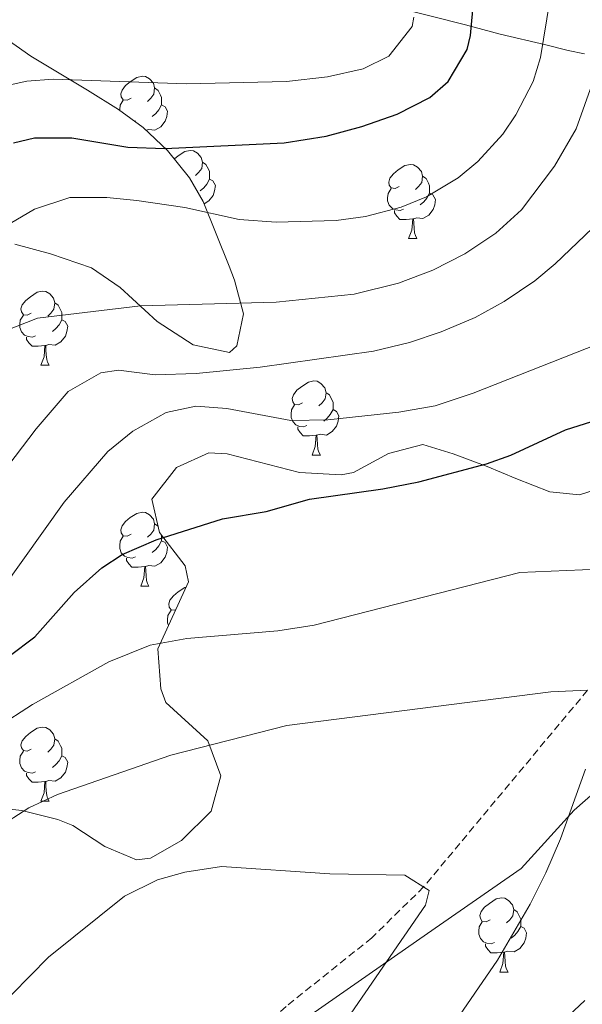
# Model space of a CAD drawing. Units: metres. Extents: x 555497 to 559977, y 4716694 to 4719701.
# Drawn here: x 556676 to 556752, y 4718686 to 4718819 of the extents above; entities that cross this region are included whole.
import ezdxf

# ---------------------------------------------------------------- set-up
doc = ezdxf.new("R2010")
doc.units = ezdxf.units.M
doc.header["$MEASUREMENT"] = 0
doc.linetypes.add('TRAZOSX2', pattern=[1.5, 1, -0.5])
for name, color, linetype, lineweight in [('Level 11', 142, 'TRAZOSX2', 13), ('Level 35', 92, 'Continuous', 0), ('Level 36', 19, 'Continuous', 40), ('Level 4', 36, 'Continuous', 30), ('Level 5', 36, 'Continuous', 0)]:
    doc.layers.add(name, color=color, linetype=linetype, lineweight=lineweight)

msp = doc.modelspace()

# ---------------------------------------------------------------- linework, layer by layer
at = {"layer": 'Level 11', "color": 142, "linetype": 'TRAZOSX2', "lineweight": 13}
msp.add_polyline3d([(556752.76, 4718728.19, 665.01), (556730.59, 4718701.57, 660.01), (556723.58, 4718694.69, 658.38), (556711.99, 4718685.4, 655.91), (556700.7, 4718675.06, 653.38), (556690.4, 4718664.46, 650.96), (556686.42, 4718659.9, 650.01), (556683.42, 4718655.9, 649.36), (556680.89, 4718651.6, 648.9), (556678.46, 4718646.14, 648.41), (556673.34, 4718630.78, 647.25), (556670.43, 4718621.31, 645.61), (556669.46, 4718616.62, 645.01), (556668.86, 4718606.46, 644.47), (556668.05, 4718601.52, 644.21), (556664.58, 4718588.06, 643.45), (556663.79, 4718583.24, 642.61), (556663.08, 4718578.41, 641.26), (556662.26, 4718572.22, 640.01), (556658.38, 4718541.63, 637.76), (556654.24, 4718522.07, 636.11)], dxfattribs=at)
at = {"layer": 'Level 35', "color": 92, "linetype": 'Continuous', "lineweight": 0, "ltscale": 0.5}
for points in [[(556677.46, 4718813.98, 712.62), (556673.48, 4718816.79, 713.74), (556672.34, 4718817.66, 714.12), (556668.91, 4718821.87, 716.47)], [(556721.94, 4718821.9, 711.19), (556736.26, 4718818.22, 708.43), (556740.93, 4718816.98, 707.1), (556747.1, 4718815.5, 704.87), (556750.14, 4718814.76, 701.25), (556752.33, 4718814.3, 696.44)], [(556675.32, 4718788.53, 704.19), (556680.14, 4718787.26, 703.55), (556685.66, 4718785.34, 702.36), (556689.56, 4718782.7, 700.66), (556694.54, 4718778.06, 697.97), (556699.44, 4718774.92, 696.3), (556704.33, 4718773.9, 695.39), (556705.34, 4718774.78, 695.46), (556706.24, 4718779.11, 697.27), (556705.01, 4718783.69, 699.99), (556704.3, 4718785.58, 700.86), (556700.76, 4718794.32, 703.88), (556698.9, 4718797.5, 705.08), (556695.95, 4718801.24, 706.99), (556692.65, 4718804.34, 709.03), (556689.3, 4718806.78, 710.51), (556685.12, 4718809.38, 711.46), (556677.46, 4718813.98, 712.62)], [(556734.6, 4718760.16, 682.14), (556730.46, 4718761.42, 683.11), (556725.84, 4718760.22, 683.11), (556721.12, 4718757.66, 683.09), (556719.42, 4718757.34, 683.08), (556713.82, 4718757.66, 683.04), (556704.03, 4718760.17, 682.79), (556701.54, 4718760.3, 682.62), (556697.17, 4718758.34, 681.44), (556693.82, 4718754.06, 679.99), (556694.87, 4718749.54, 679.23), (556698.32, 4718745.02, 678.49), (556698.78, 4718742.86, 678.13), (556694.65, 4718733.79, 676.57), (556695.03, 4718728.36, 674.78), (556695.7, 4718726.54, 674.12), (556701.42, 4718721.34, 671.93), (556703.16, 4718716.6, 670.66), (556701.86, 4718711.82, 669.47), (556697.85, 4718707.85, 668.25), (556693.66, 4718705.46, 667.44), (556691.74, 4718705.26, 667.38), (556687.47, 4718707.06, 668.22), (556683.15, 4718709.88, 669.65), (556681.1, 4718710.7, 670.15), (556676.26, 4718711.91, 670.82), (556670.42, 4718712.54, 671.73)], [(556756.47, 4718756.18, 681.29), (556751.68, 4718754.63, 680.43), (556747.66, 4718755.02, 679.87), (556743.04, 4718756.85, 680), (556739.18, 4718758.46, 680.63), (556734.6, 4718760.16, 682.14)], [(556732.09, 4718624.78, 675.35), (556723.44, 4718627.47, 670.59), (556714.77, 4718629.71, 665.62), (556706.06, 4718631.56, 661.01), (556699.06, 4718632.78, 657.97), (556692.42, 4718632.3, 655.83), (556687.76, 4718633.29, 654.42), (556683.41, 4718635.7, 653.26), (556682.26, 4718636.7, 653.01), (556680.61, 4718641.43, 652.73), (556682.2, 4718646.82, 653.22), (556683.82, 4718649.5, 653.7), (556686.86, 4718653.4, 654.65), (556693.76, 4718660.41, 656.73), (556696.86, 4718662.94, 657.51), (556701.64, 4718664.5, 658.17), (556703.66, 4718665.74, 658.54), (556703.66, 4718670.14, 660.51), (556708.9, 4718678.62, 662.05), (556712.36, 4718682.17, 662.84), (556731.1, 4718695.26, 667.07), (556743.78, 4718704.06, 668.97), (556750.94, 4718711.98, 670.54), (556762.08, 4718721.73, 672.7)]]:
    msp.add_polyline3d(points, dxfattribs=at)
at = {"layer": 'Level 36', "color": 92, "linetype": 'Continuous', "lineweight": 0}
for points in [[(556691.02, 4718808.3, 0.01), (556690.49, 4718808.03, 0.01), (556689.96, 4718808.09, 0.01), (556689.69, 4718808.46, 0.01), (556689.64, 4718808.88, 0.01), (556689.8, 4718809.4, 0.01), (556690.28, 4718810, 0.01), (556690.91, 4718810.53, 0.01), (556691.81, 4718811.11, 0.01), (556692.56, 4718811.27, 0.01), (556692.98, 4718811.22, 0.01), (556693.51, 4718810.9, 0.01), (556694.04, 4718810.32, 0.01), (556694.2, 4718809.68, 0.01), (556694.09, 4718808.83, 0.01), (556693.67, 4718808.3, 0.01), (556693.25, 4718807.87, 0.01)], [(556694.2, 4718809.68, 0.01), (556694.68, 4718809.36, 0.01), (556694.99, 4718808.72, 0.01), (556695.15, 4718808.4, 0.01), (556695.15, 4718807.82, 0.01), (556695.15, 4718807.4, 0.01), (556694.78, 4718806.71, 0.01), (556694.36, 4718806.23, 0.01), (556693.88, 4718805.81, 0.01)], [(556689.48, 4718806.65, 0.01), (556689.48, 4718806.76, 0.01), (556689.53, 4718807.34, 0.01), (556689.96, 4718808.03, 0.01)], [(556695.15, 4718807.4, 0.01), (556695.61, 4718807.15, 0.01), (556695.95, 4718806.53, 0.01), (556695.84, 4718805.81, 0.01), (556695.63, 4718805.17, 0.01), (556695.05, 4718804.43, 0.01), (556694.25, 4718803.95, 0.01), (556693.4, 4718804.05, 0.01), (556693.06, 4718803.95, 0.01)], [(556691.6, 4718805.22, 0.01), (556691.49, 4718805.18, 0.01)], [(556696.88, 4718800.07, 0.01), (556697.39, 4718800.49, 0.01), (556698.29, 4718801.08, 0.01), (556699.03, 4718801.24, 0.01), (556699.46, 4718801.18, 0.01), (556699.99, 4718800.87, 0.01), (556700.52, 4718800.28, 0.01), (556700.68, 4718799.64, 0.01), (556700.57, 4718798.79, 0.01), (556700.14, 4718798.26, 0.01), (556699.72, 4718797.84, 0.01)], [(556700.68, 4718799.64, 0.01), (556701.15, 4718799.33, 0.01), (556701.47, 4718798.69, 0.01), (556701.63, 4718798.37, 0.01), (556701.63, 4718797.79, 0.01), (556701.63, 4718797.36, 0.01), (556701.26, 4718796.67, 0.01), (556700.84, 4718796.19, 0.01), (556700.36, 4718795.77, 0.01)], [(556727.26, 4718796.36, 0.01), (556726.73, 4718796.09, 0.01), (556726.2, 4718796.15, 0.01), (556725.94, 4718796.52, 0.01), (556725.88, 4718796.94, 0.01), (556726.04, 4718797.46, 0.01), (556726.52, 4718798.06, 0.01), (556727.16, 4718798.59, 0.01), (556728.06, 4718799.17, 0.01), (556728.8, 4718799.33, 0.01), (556729.23, 4718799.28, 0.01), (556729.76, 4718798.96, 0.01), (556730.29, 4718798.38, 0.01), (556730.45, 4718797.74, 0.01), (556730.34, 4718796.89, 0.01), (556729.91, 4718796.36, 0.01), (556729.49, 4718795.93, 0.01)], [(556701.63, 4718797.36, 0.01), (556702.08, 4718797.11, 0.01), (556702.43, 4718796.5, 0.01), (556702.32, 4718795.77, 0.01), (556702.11, 4718795.13, 0.01), (556701.52, 4718794.39, 0.01), (556700.89, 4718794.01, 0.01)], [(556730.45, 4718797.74, 0.01), (556730.92, 4718797.42, 0.01), (556731.24, 4718796.78, 0.01), (556731.4, 4718796.46, 0.01), (556731.4, 4718795.88, 0.01), (556731.4, 4718795.46, 0.01), (556731.03, 4718794.77, 0.01), (556730.61, 4718794.29, 0.01), (556730.13, 4718793.87, 0.01)], [(556727.85, 4718793.28, 0.01), (556727.42, 4718793.12, 0.01), (556726.84, 4718793.18, 0.01), (556726.36, 4718793.39, 0.01), (556725.94, 4718793.81, 0.01), (556725.72, 4718794.4, 0.01), (556725.72, 4718794.82, 0.01), (556725.78, 4718795.4, 0.01), (556726.2, 4718796.09, 0.01)], [(556731.4, 4718795.46, 0.01), (556731.85, 4718795.21, 0.01), (556732.2, 4718794.59, 0.01), (556732.09, 4718793.87, 0.01), (556731.88, 4718793.23, 0.01), (556731.29, 4718792.49, 0.01), (556730.5, 4718792.01, 0.01), (556729.65, 4718792.11, 0.01), (556729.22, 4718791.98, 0.01)], [(556729.11, 4718791.98, 0.01), (556728.22, 4718791.9, 0.01), (556727.37, 4718791.9, 0.01), (556726.95, 4718792.33, 0.01), (556726.63, 4718792.8, 0.01), (556726.63, 4718793.12, 0.01)], [(556728.56, 4718789.3, 0.01), (556729, 4718790.46, 0.01), (556729.11, 4718791.98, 0.01), (556729.22, 4718791.98, 0.01), (556729.25, 4718791.4, 0.01), (556729.29, 4718790.71, 0.01), (556729.36, 4718790.1, 0.01), (556729.47, 4718789.7, 0.01), (556729.69, 4718789.3, 0.01)], [(556728.56, 4718789.3, 0.01), (556729.69, 4718789.3, 0.01)], [(556677.51, 4718779.22, 0.01), (556676.98, 4718778.95, 0.01), (556676.45, 4718779, 0.01), (556676.19, 4718779.38, 0.01), (556676.13, 4718779.8, 0.01), (556676.29, 4718780.32, 0.01), (556676.77, 4718780.92, 0.01), (556677.41, 4718781.44, 0.01), (556678.31, 4718782.03, 0.01), (556679.05, 4718782.19, 0.01), (556679.48, 4718782.14, 0.01), (556680.01, 4718781.82, 0.01), (556680.54, 4718781.24, 0.01), (556680.7, 4718780.6, 0.01), (556680.59, 4718779.74, 0.01), (556680.16, 4718779.22, 0.01), (556679.74, 4718778.79, 0.01)], [(556680.7, 4718780.6, 0.01), (556681.17, 4718780.28, 0.01), (556681.49, 4718779.64, 0.01), (556681.65, 4718779.32, 0.01), (556681.65, 4718778.74, 0.01), (556681.65, 4718778.32, 0.01), (556681.28, 4718777.62, 0.01), (556680.86, 4718777.14, 0.01), (556680.38, 4718776.72, 0.01)], [(556678.1, 4718776.14, 0.01), (556677.67, 4718775.98, 0.01), (556677.09, 4718776.04, 0.01), (556676.61, 4718776.24, 0.01), (556676.19, 4718776.67, 0.01), (556675.97, 4718777.26, 0.01), (556675.97, 4718777.68, 0.01), (556676.03, 4718778.26, 0.01), (556676.45, 4718778.95, 0.01)], [(556681.65, 4718778.32, 0.01), (556682.1, 4718778.06, 0.01), (556682.45, 4718777.45, 0.01), (556682.34, 4718776.72, 0.01), (556682.13, 4718776.08, 0.01), (556681.54, 4718775.34, 0.01), (556680.75, 4718774.86, 0.01), (556679.9, 4718774.97, 0.01), (556679.47, 4718774.84, 0.01)], [(556679.36, 4718774.84, 0.01), (556678.47, 4718774.76, 0.01), (556677.62, 4718774.76, 0.01), (556677.2, 4718775.18, 0.01), (556676.88, 4718775.66, 0.01), (556676.88, 4718775.98, 0.01)], [(556678.81, 4718772.16, 0.01), (556679.25, 4718773.32, 0.01), (556679.36, 4718774.84, 0.01), (556679.47, 4718774.84, 0.01), (556679.5, 4718774.26, 0.01), (556679.54, 4718773.57, 0.01), (556679.61, 4718772.96, 0.01), (556679.72, 4718772.56, 0.01), (556679.94, 4718772.16, 0.01)], [(556678.81, 4718772.16, 0.01), (556679.94, 4718772.16, 0.01)], [(556714.2, 4718767.07, 0.01), (556713.67, 4718766.81, 0.01), (556713.14, 4718766.86, 0.01), (556712.88, 4718767.23, 0.01), (556712.82, 4718767.66, 0.01), (556712.98, 4718768.18, 0.01), (556713.46, 4718768.77, 0.01), (556714.1, 4718769.3, 0.01), (556715, 4718769.89, 0.01), (556715.74, 4718770.05, 0.01), (556716.17, 4718769.99, 0.01), (556716.7, 4718769.68, 0.01), (556717.23, 4718769.09, 0.01), (556717.39, 4718768.45, 0.01), (556717.28, 4718767.6, 0.01), (556716.85, 4718767.07, 0.01), (556716.43, 4718766.65, 0.01)], [(556717.39, 4718768.45, 0.01), (556717.86, 4718768.14, 0.01), (556718.18, 4718767.5, 0.01), (556718.34, 4718767.18, 0.01), (556718.34, 4718766.6, 0.01), (556718.34, 4718766.17, 0.01), (556717.97, 4718765.48, 0.01), (556717.55, 4718765, 0.01), (556717.07, 4718764.58, 0.01)], [(556714.79, 4718763.99, 0.01), (556714.36, 4718763.83, 0.01), (556713.78, 4718763.89, 0.01), (556713.3, 4718764.1, 0.01), (556712.88, 4718764.53, 0.01), (556712.66, 4718765.11, 0.01), (556712.66, 4718765.53, 0.01), (556712.72, 4718766.12, 0.01), (556713.14, 4718766.81, 0.01)], [(556718.34, 4718766.17, 0.01), (556718.79, 4718765.92, 0.01), (556719.14, 4718765.31, 0.01), (556719.03, 4718764.58, 0.01), (556718.82, 4718763.94, 0.01), (556718.23, 4718763.2, 0.01), (556717.44, 4718762.72, 0.01), (556716.59, 4718762.83, 0.01), (556716.16, 4718762.7, 0.01)], [(556716.05, 4718762.7, 0.01), (556715.16, 4718762.61, 0.01), (556714.31, 4718762.61, 0.01), (556713.89, 4718763.04, 0.01), (556713.57, 4718763.52, 0.01), (556713.57, 4718763.83, 0.01)], [(556715.5, 4718760.01, 0.01), (556715.94, 4718761.17, 0.01), (556716.05, 4718762.7, 0.01), (556716.16, 4718762.7, 0.01), (556716.19, 4718762.11, 0.01), (556716.23, 4718761.43, 0.01), (556716.3, 4718760.81, 0.01), (556716.41, 4718760.41, 0.01), (556716.63, 4718760.01, 0.01)], [(556715.5, 4718760.01, 0.01), (556716.63, 4718760.01, 0.01)], [(556691.02, 4718749.31, 0.01), (556690.49, 4718749.04, 0.01), (556689.96, 4718749.1, 0.01), (556689.69, 4718749.47, 0.01), (556689.64, 4718749.89, 0.01), (556689.8, 4718750.41, 0.01), (556690.28, 4718751.01, 0.01), (556690.91, 4718751.54, 0.01), (556691.81, 4718752.12, 0.01), (556692.56, 4718752.28, 0.01), (556692.98, 4718752.23, 0.01), (556693.51, 4718751.91, 0.01), (556694.04, 4718751.33, 0.01), (556694.2, 4718750.69, 0.01), (556694.09, 4718749.84, 0.01), (556693.67, 4718749.31, 0.01), (556693.25, 4718748.88, 0.01)], [(556694.2, 4718750.69, 0.01), (556694.68, 4718750.37, 0.01)], [(556691.6, 4718746.23, 0.01), (556691.18, 4718746.07, 0.01), (556690.59, 4718746.13, 0.01), (556690.12, 4718746.34, 0.01), (556689.69, 4718746.76, 0.01), (556689.48, 4718747.35, 0.01), (556689.48, 4718747.77, 0.01), (556689.53, 4718748.35, 0.01), (556689.96, 4718749.04, 0.01)], [(556695.15, 4718749.17, 0.01), (556695.15, 4718748.83, 0.01), (556695.15, 4718748.41, 0.01), (556694.78, 4718747.72, 0.01), (556694.36, 4718747.24, 0.01), (556693.88, 4718746.82, 0.01)], [(556695.15, 4718748.41, 0.01), (556695.61, 4718748.16, 0.01), (556695.95, 4718747.54, 0.01), (556695.84, 4718746.82, 0.01), (556695.63, 4718746.18, 0.01), (556695.05, 4718745.44, 0.01), (556694.25, 4718744.96, 0.01), (556693.4, 4718745.06, 0.01), (556692.97, 4718744.93, 0.01)], [(556692.86, 4718744.93, 0.01), (556691.97, 4718744.85, 0.01), (556691.13, 4718744.85, 0.01), (556690.7, 4718745.28, 0.01), (556690.38, 4718745.75, 0.01), (556690.38, 4718746.07, 0.01)], [(556692.32, 4718742.25, 0.01), (556692.75, 4718743.41, 0.01), (556692.86, 4718744.93, 0.01), (556692.97, 4718744.93, 0.01), (556693.01, 4718744.35, 0.01), (556693.04, 4718743.66, 0.01), (556693.11, 4718743.05, 0.01), (556693.22, 4718742.65, 0.01), (556693.44, 4718742.25, 0.01)], [(556692.32, 4718742.25, 0.01), (556693.44, 4718742.25, 0.01)], [(556697.04, 4718739.05, 0.01), (556696.96, 4718739.01, 0.01), (556696.43, 4718739.06, 0.01), (556696.16, 4718739.43, 0.01), (556696.11, 4718739.86, 0.01), (556696.27, 4718740.38, 0.01), (556696.75, 4718740.97, 0.01), (556697.39, 4718741.5, 0.01), (556698.29, 4718742.09, 0.01), (556698.44, 4718742.12, 0.01)], [(556696.08, 4718736.94, 0.01), (556695.95, 4718737.31, 0.01), (556695.95, 4718737.73, 0.01), (556696, 4718738.32, 0.01), (556696.43, 4718739.01, 0.01)], [(556677.51, 4718720.22, 0.01), (556676.98, 4718719.96, 0.01), (556676.45, 4718720.01, 0.01), (556676.19, 4718720.38, 0.01), (556676.13, 4718720.81, 0.01), (556676.29, 4718721.33, 0.01), (556676.77, 4718721.92, 0.01), (556677.41, 4718722.45, 0.01), (556678.31, 4718723.04, 0.01), (556679.05, 4718723.2, 0.01), (556679.48, 4718723.14, 0.01), (556680.01, 4718722.83, 0.01), (556680.54, 4718722.24, 0.01), (556680.7, 4718721.6, 0.01), (556680.59, 4718720.75, 0.01), (556680.16, 4718720.22, 0.01), (556679.74, 4718719.8, 0.01)], [(556680.7, 4718721.6, 0.01), (556681.17, 4718721.29, 0.01), (556681.49, 4718720.65, 0.01), (556681.65, 4718720.33, 0.01), (556681.65, 4718719.75, 0.01), (556681.65, 4718719.32, 0.01), (556681.28, 4718718.63, 0.01), (556680.86, 4718718.15, 0.01), (556680.38, 4718717.73, 0.01)], [(556678.1, 4718717.14, 0.01), (556677.67, 4718716.98, 0.01), (556677.09, 4718717.04, 0.01), (556676.61, 4718717.25, 0.01), (556676.19, 4718717.68, 0.01), (556675.97, 4718718.26, 0.01), (556675.97, 4718718.68, 0.01), (556676.03, 4718719.27, 0.01), (556676.45, 4718719.96, 0.01)], [(556681.65, 4718719.32, 0.01), (556682.1, 4718719.07, 0.01), (556682.45, 4718718.46, 0.01), (556682.34, 4718717.73, 0.01), (556682.13, 4718717.09, 0.01), (556681.54, 4718716.35, 0.01), (556680.75, 4718715.87, 0.01), (556679.9, 4718715.98, 0.01), (556679.47, 4718715.85, 0.01)], [(556679.36, 4718715.85, 0.01), (556678.47, 4718715.76, 0.01), (556677.62, 4718715.76, 0.01), (556677.2, 4718716.19, 0.01), (556676.88, 4718716.67, 0.01), (556676.88, 4718716.98, 0.01)], [(556678.81, 4718713.16, 0.01), (556679.25, 4718714.32, 0.01), (556679.36, 4718715.85, 0.01), (556679.47, 4718715.85, 0.01), (556679.5, 4718715.26, 0.01), (556679.54, 4718714.58, 0.01), (556679.61, 4718713.96, 0.01), (556679.72, 4718713.56, 0.01), (556679.94, 4718713.16, 0.01)], [(556678.81, 4718713.16, 0.01), (556679.94, 4718713.16, 0.01)], [(556739.58, 4718697.12, 0.01), (556739.05, 4718696.86, 0.01), (556738.52, 4718696.91, 0.01), (556738.26, 4718697.28, 0.01), (556738.2, 4718697.71, 0.01), (556738.36, 4718698.23, 0.01), (556738.84, 4718698.82, 0.01), (556739.48, 4718699.35, 0.01), (556740.38, 4718699.94, 0.01), (556741.12, 4718700.1, 0.01), (556741.55, 4718700.04, 0.01), (556742.08, 4718699.73, 0.01), (556742.61, 4718699.14, 0.01), (556742.77, 4718698.5, 0.01), (556742.66, 4718697.65, 0.01), (556742.23, 4718697.12, 0.01), (556741.81, 4718696.7, 0.01)], [(556742.77, 4718698.5, 0.01), (556743.24, 4718698.19, 0.01), (556743.56, 4718697.55, 0.01), (556743.72, 4718697.23, 0.01), (556743.72, 4718696.65, 0.01), (556743.72, 4718696.22, 0.01), (556743.35, 4718695.53, 0.01), (556742.93, 4718695.05, 0.01), (556742.45, 4718694.63, 0.01)], [(556740.17, 4718694.04, 0.01), (556739.74, 4718693.88, 0.01), (556739.16, 4718693.94, 0.01), (556738.68, 4718694.15, 0.01), (556738.26, 4718694.58, 0.01), (556738.04, 4718695.16, 0.01), (556738.04, 4718695.58, 0.01), (556738.1, 4718696.17, 0.01), (556738.52, 4718696.86, 0.01)], [(556743.72, 4718696.22, 0.01), (556744.17, 4718695.97, 0.01), (556744.52, 4718695.36, 0.01), (556744.41, 4718694.63, 0.01), (556744.2, 4718693.99, 0.01), (556743.61, 4718693.25, 0.01), (556742.82, 4718692.77, 0.01), (556741.97, 4718692.88, 0.01), (556741.54, 4718692.75, 0.01)], [(556741.43, 4718692.75, 0.01), (556740.54, 4718692.66, 0.01), (556739.69, 4718692.66, 0.01), (556739.27, 4718693.09, 0.01), (556738.95, 4718693.57, 0.01), (556738.95, 4718693.88, 0.01)], [(556740.88, 4718690.06, 0.01), (556741.32, 4718691.22, 0.01), (556741.43, 4718692.75, 0.01), (556741.54, 4718692.75, 0.01), (556741.57, 4718692.16, 0.01), (556741.61, 4718691.48, 0.01), (556741.68, 4718690.86, 0.01), (556741.79, 4718690.46, 0.01), (556742.01, 4718690.06, 0.01)], [(556740.88, 4718690.06, 0.01), (556742.01, 4718690.06, 0.01)]]:
    msp.add_polyline3d(points, dxfattribs=at)
at = {"layer": 'Level 4', "color": 36, "linetype": 'Continuous', "lineweight": 30}
for points in [[(556675.12, 4718802.25, 700.01), (556677.98, 4718802.94, 700.01), (556682.99, 4718802.95, 700.01), (556690.57, 4718801.66, 700.01), (556695.58, 4718801.49, 700.01), (556711.72, 4718802.24, 700.01), (556717.42, 4718803.18, 700.01), (556722.24, 4718804.45, 700.01), (556727.02, 4718806.14, 700.01), (556731.42, 4718808.39, 700.01), (556733.9, 4718810.54, 700.01), (556736.48, 4718814.89, 700.01), (556736.94, 4718816.78, 700.01), (556737.4, 4718821.76, 700.01)], [(556621.17, 4718682.12, 675.01), (556629.86, 4718690.86, 675.01), (556634.65, 4718702.55, 675.01), (556636.38, 4718705.18, 675.01), (556640.26, 4718708.3, 675.01), (556649.1, 4718714.38, 675.01), (556655.94, 4718720.46, 675.01), (556659.98, 4718723.4, 675.01), (556674.51, 4718732.81, 675.01), (556678.02, 4718735.42, 675.01), (556683.34, 4718741.42, 675.01), (556687.08, 4718744.76, 675.01), (556689.82, 4718746.54, 675.01), (556694.41, 4718748.55, 675.01), (556703.38, 4718751.39, 675.01), (556709.3, 4718752.38, 675.01), (556715.14, 4718754.06, 675.01), (556725.05, 4718755.42, 675.01), (556729.96, 4718756.4, 675.01), (556739.1, 4718758.81, 675.01), (556742.38, 4718759.98, 675.01), (556749.78, 4718763.42, 675.01), (556763.62, 4718767.82, 675.01)]]:
    msp.add_polyline3d(points, dxfattribs=at)
at = {"layer": 'Level 5', "color": 36, "linetype": 'Continuous', "lineweight": 0}
for points in [[(556705.66, 4718791.9, 695.01), (556710.65, 4718791.5, 695.01), (556718.76, 4718791.77, 695.01), (556722.74, 4718792.3, 695.01), (556727.57, 4718793.53, 695.01), (556730.98, 4718794.94, 695.01), (556735.27, 4718797.5, 695.01), (556737.94, 4718799.74, 695.01), (556741.3, 4718803.44, 695.01), (556743.06, 4718806.06, 695.01), (556745.41, 4718810.54, 695.01), (556746.38, 4718813.82, 695.01), (556749.34, 4718831.74, 695.01)], [(556671.9814, 4718809.5023, 705.01), (556676.9018, 4718810.6015, 705.01), (556680.502, 4718810.8609, 705.01), (556698.503, 4718810.2279, 705.01), (556712.0238, 4718810.5357, 705.01), (556717.5842, 4718811.1848, 705.01), (556722.3946, 4718812.254, 705.01), (556725.865, 4718813.9835, 705.01), (556729.0256, 4718818.0132, 705.01), (556729.2558, 4718819.2632, 705.01)], [(556674.14, 4718776.86, 690.01), (556678.38, 4718778.54, 690.01), (556692.28, 4718780.22, 690.01), (556710.66, 4718780.7, 690.01), (556721.21, 4718781.78, 690.01), (556727.18, 4718783.26, 690.01), (556731.84, 4718785.05, 690.01), (556736.18, 4718787.26, 690.01), (556740.37, 4718790.02, 690.01), (556743.82, 4718793.18, 690.01), (556748.3, 4718799.1, 690.01), (556751.22, 4718804.14, 690.01), (556756.62, 4718819.34, 690.01)], [(556673.48, 4718757.39, 685.01), (556678.18, 4718763.58, 685.01), (556682.5, 4718768.62, 685.01), (556686.95, 4718771.12, 685.01), (556689.3, 4718771.5, 685.01), (556694.26, 4718770.86, 685.01), (556699.82, 4718771.04, 685.01), (556708.47, 4718771.92, 685.01), (556723.82, 4718774.06, 685.01), (556728.67, 4718775.23, 685.01), (556732.94, 4718776.7, 685.01), (556737.55, 4718778.64, 685.01), (556741.46, 4718780.78, 685.01), (556745.63, 4718783.58, 685.01), (556748.38, 4718785.9, 685.01), (556765.58, 4718802.28, 685.01)], [(556588.1049, 4718706.6218, 695.01), (556589.5555, 4718711.4418, 695.01), (556589.7757, 4718713.4218, 695.01), (556589.3363, 4718718.8621, 695.01), (556591.9969, 4718723.1119, 695.01), (556593.0571, 4718724.2217, 695.01), (556601.5386, 4718732.6207, 695.01), (556605.4092, 4718735.7802, 695.01), (556610.5998, 4718738.9295, 695.01), (556621.051, 4718743.8179, 695.01), (556639.7429, 4718751.8952, 695.01), (556647.4239, 4718756.2241, 695.01), (556651.1845, 4718759.5036, 695.01), (556654.9253, 4718764.5432, 695.01), (556662.3073, 4718779.1526, 695.01), (556665.338, 4718783.2823, 695.01), (556669.1787, 4718787.3418, 695.01), (556673.0793, 4718790.4613, 695.01), (556677.9799, 4718793.2606, 695.01), (556682.7403, 4718794.8599, 695.01), (556687.7406, 4718794.879, 695.01), (556691.8208, 4718794.4583, 695.01), (556698.301, 4718793.4972, 695.01), (556705.6613, 4718791.8959, 695.01)], [(556673.59, 4718741.88, 680.01), (556681.98, 4718753.65, 680.01), (556687.86, 4718760.48, 680.01), (556691.26, 4718763.26, 680.01), (556695.76, 4718765.77, 680.01), (556699.78, 4718766.62, 680.01), (556703.98, 4718766.3, 680.01), (556712.62, 4718764.7, 680.01), (556717.61, 4718764.79, 680.01), (556727.22, 4718765.82, 680.01), (556732.15, 4718766.67, 680.01), (556737.28, 4718768.39, 680.01), (556754.1, 4718775.02, 680.01)], [(556635.5, 4718682.22, 670.01), (556641.1, 4718688.54, 670.01), (556652.42, 4718704.14, 670.01), (556656.14, 4718707.82, 670.01), (556660.1, 4718711.02, 670.01), (556664.74, 4718716.54, 670.01), (556668.46, 4718719.87, 670.01), (556672.91, 4718723.21, 670.01), (556677.67, 4718726.27, 670.01), (556687.99, 4718732.01, 670.01), (556693.62, 4718734.3, 670.01), (556698.54, 4718735.2, 670.01), (556710.86, 4718736.22, 670.01), (556715.8, 4718736.99, 670.01), (556743.58, 4718744.14, 670.01), (556754.21, 4718744.55, 670.01)], [(556607.88, 4718637.1, 665.01), (556610.46, 4718641.1, 665.01), (556613.9, 4718644.72, 665.01), (556632.35, 4718661.79, 665.01), (556639.78, 4718669.5, 665.01), (556650.54, 4718682.46, 665.01), (556660.14, 4718696.62, 665.01), (556663.24, 4718700.53, 665.01), (556669.76, 4718707.1, 665.01), (556672.94, 4718709.58, 665.01), (556677.18, 4718712.28, 665.01), (556681.06, 4718714.06, 665.01), (556696.42, 4718719.42, 665.01), (556712.1, 4718723.42, 665.01), (556747.78, 4718727.98, 665.01), (556752.76, 4718728.19, 665.01)], [(556752.5, 4718717.5, 665.01), (556749.11, 4718708.09, 665.01), (556747.1, 4718703.47, 665.01), (556745.02, 4718699.26, 665.01), (556740.58, 4718691.66, 665.01), (556728.82, 4718674.54, 665.01)], [(556663.3757, 4718676.8881, 660.01), (556674.8976, 4718687.0166, 660.01), (556679.8584, 4718692.056, 660.01), (556690.1399, 4718700.3047, 660.01), (556694.6004, 4718702.544, 660.01), (556698.3008, 4718703.5834, 660.01), (556703.2711, 4718704.3226, 660.01), (556717.9019, 4718703.3402, 660.01), (556728.0624, 4718703.1785, 660.01), (556731.3424, 4718701.0979, 660.01), (556730.8621, 4718699.0979, 660.01), (556717.4191, 4718679.5793, 660.01)], [(556752.38, 4718686.22, 670.01), (556748.74, 4718682.77, 670.01), (556739.1, 4718675.03, 670.01), (556736.26, 4718672.3, 670.01), (556733.3, 4718668.24, 670.01), (556731.06, 4718663.42, 670.01), (556729.26, 4718657.9, 670.01), (556728.22, 4718652.54, 670.01), (556727.86, 4718647.34, 670.01), (556728.07, 4718642.34, 670.01), (556733.6, 4718620.78, 670.01), (556738.9, 4718591.82, 670.01), (556742.9, 4718577.74, 670.01), (556747.5, 4718563.98, 670.01), (556749.85, 4718559.62, 670.01), (556751.14, 4718557.9, 670.01), (556754.81, 4718554.3, 670.01)]]:
    msp.add_polyline3d(points, dxfattribs=at)

doc.saveas('drawing.dxf')
